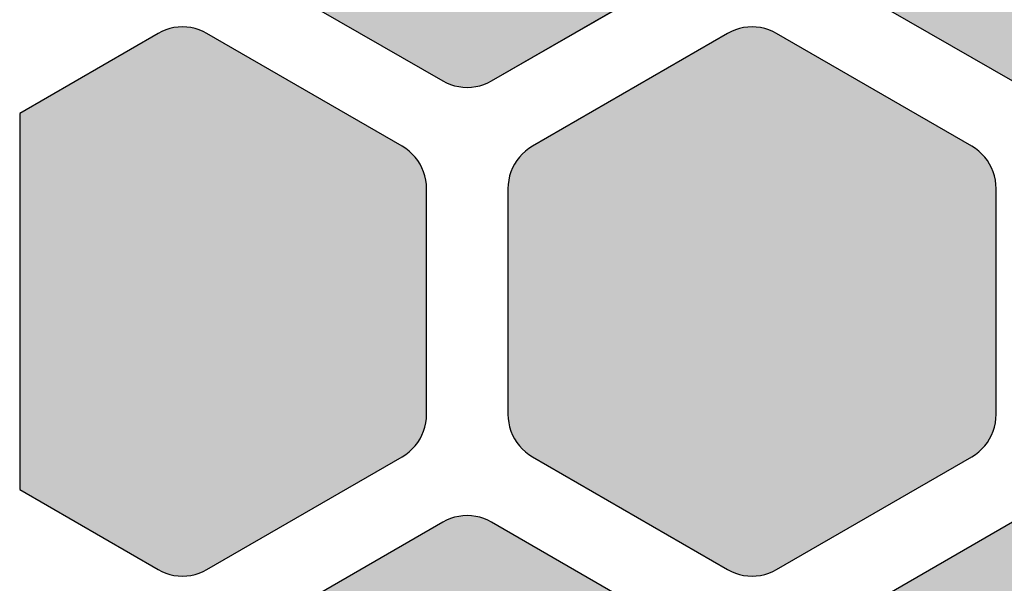
# Model space of a CAD drawing. Units: millimetres. Extents: x -12.3 to 57.5, y 1 to 85.1.
# Drawn here: x 2 to 8, y 47.5 to 51 of the extents above; entities that cross this region are included whole.
import ezdxf

# ---------------------------------------------------------------- set-up
doc = ezdxf.new("R2010")
doc.units = ezdxf.units.MM
doc.layers.add('Solder_Pad_1_Top', color=7, linetype='Continuous')

msp = doc.modelspace()

# ---------------------------------------------------------------- hatches: boundary and pattern name
at = {"layer": 'Solder_Pad_1_Top', "linetype": 'Continuous'}
for points in [[(3.25, 51.5573), (3.2511, 51.5311), (3.2546, 51.5052), (3.2602, 51.4796), (3.2681, 51.4546), (3.2781, 51.4304), (3.2902, 51.4072), (3.3043, 51.3851), (3.3202, 51.3643), (3.3379, 51.345), (3.3572, 51.3273), (3.378, 51.3114), (3.4001, 51.2973), (4.6, 50.6046), (4.6232, 50.5925), (4.6474, 50.5824), (4.6723, 50.5746), (4.6979, 50.5689), (4.7238, 50.5655), (4.75, 50.5643), (4.7762, 50.5655), (4.8021, 50.5689), (4.8277, 50.5746), (4.8526, 50.5824), (4.8768, 50.5925), (4.9, 50.6045), (6.1, 51.2974), (6.1221, 51.3114), (6.1428, 51.3274), (6.1621, 51.345), (6.1798, 51.3643), (6.1958, 51.3851), (6.2098, 51.4072), (6.2219, 51.4304), (6.2319, 51.4546), (6.2398, 51.4795), (6.2454, 51.5051), (6.2489, 51.531), (6.25, 51.5572), (6.25, 52.9428), (6.2489, 52.969), (6.2455, 52.9949), (6.2398, 53.0205), (6.2319, 53.0454), (6.2219, 53.0696), (6.2098, 53.0928), (6.1958, 53.1149), (6.1798, 53.1357), (6.1621, 53.1549), (6.1429, 53.1726), (6.1221, 53.1886), (6.1, 53.2026), (4.9, 53.8954), (4.8768, 53.9075), (4.8526, 53.9175), (4.8277, 53.9254), (4.8021, 53.9311), (4.7762, 53.9345), (4.75, 53.9356), (4.7239, 53.9345), (4.6979, 53.9311), (4.6724, 53.9254), (4.6474, 53.9175), (4.6232, 53.9075), (4.6, 53.8954), (3.4, 53.2026), (3.3779, 53.1886), (3.3572, 53.1726), (3.3379, 53.155), (3.3202, 53.1357), (3.3043, 53.1149), (3.2902, 53.0928), (3.2781, 53.0696), (3.2681, 53.0454), (3.2602, 53.0205), (3.2546, 52.9949), (3.2511, 52.969), (3.25, 52.9428)], [(6.75, 51.5573), (6.7511, 51.5311), (6.7546, 51.5052), (6.7602, 51.4796), (6.7681, 51.4546), (6.7781, 51.4304), (6.7902, 51.4072), (6.8043, 51.3851), (6.8202, 51.3643), (6.8379, 51.345), (6.8572, 51.3273), (6.878, 51.3114), (6.9001, 51.2973), (8.1, 50.6046), (8.1232, 50.5925), (8.1474, 50.5824), (8.1723, 50.5746), (8.1979, 50.5689), (8.2239, 50.5655), (8.25, 50.5643), (8.2761, 50.5655), (8.3021, 50.5689), (8.3277, 50.5746), (8.3526, 50.5824), (8.3768, 50.5925), (8.4, 50.6045), (9.6, 51.2974), (9.6221, 51.3114), (9.6428, 51.3274), (9.6621, 51.345), (9.6798, 51.3643), (9.6958, 51.3851), (9.7098, 51.4072), (9.7219, 51.4304), (9.7319, 51.4546), (9.7398, 51.4795), (9.7454, 51.5051), (9.7489, 51.531), (9.75, 51.5572), (9.75, 52.9428), (9.7489, 52.969), (9.7454, 52.9949), (9.7398, 53.0205), (9.7319, 53.0454), (9.7219, 53.0696), (9.7098, 53.0928), (9.6958, 53.1149), (9.6798, 53.1357), (9.6621, 53.1549), (9.6428, 53.1726), (9.6221, 53.1886), (9.6, 53.2026), (8.4, 53.8954), (8.3768, 53.9075), (8.3526, 53.9175), (8.3277, 53.9254), (8.3021, 53.9311), (8.2761, 53.9345), (8.25, 53.9356), (8.2239, 53.9345), (8.1979, 53.9311), (8.1723, 53.9254), (8.1474, 53.9175), (8.1232, 53.9075), (8.1, 53.8954), (6.9, 53.2026), (6.8779, 53.1886), (6.8572, 53.1726), (6.8379, 53.155), (6.8202, 53.1357), (6.8042, 53.1149), (6.7902, 53.0928), (6.7781, 53.0696), (6.7681, 53.0454), (6.7602, 53.0205), (6.7546, 52.9949), (6.7511, 52.969), (6.75, 52.9428)], [(2, 48.0953), (2.85, 47.6046), (2.8732, 47.5925), (2.8974, 47.5825), (2.9223, 47.5746), (2.9479, 47.5689), (2.9739, 47.5655), (3, 47.5644), (3.0261, 47.5655), (3.0521, 47.5689), (3.0777, 47.5746), (3.1026, 47.5825), (3.1268, 47.5925), (3.15, 47.6046), (4.35, 48.2974), (4.3721, 48.3114), (4.3928, 48.3274), (4.4121, 48.3451), (4.4298, 48.3643), (4.4458, 48.3851), (4.4598, 48.4072), (4.4719, 48.4304), (4.4819, 48.4546), (4.4898, 48.4795), (4.4954, 48.5051), (4.4989, 48.531), (4.5, 48.5572), (4.5, 49.9428), (4.4989, 49.969), (4.4954, 49.9949), (4.4898, 50.0205), (4.4819, 50.0454), (4.4719, 50.0696), (4.4598, 50.0928), (4.4458, 50.1149), (4.4298, 50.1356), (4.4121, 50.1549), (4.3928, 50.1726), (4.3721, 50.1886), (4.35, 50.2026), (3.15, 50.8954), (3.1268, 50.9075), (3.1026, 50.9175), (3.0777, 50.9254), (3.0521, 50.9311), (3.0261, 50.9345), (3, 50.9356), (2.9739, 50.9345), (2.9479, 50.9311), (2.9223, 50.9254), (2.8974, 50.9175), (2.8732, 50.9075), (2.85, 50.8954), (2, 50.4047)], [(5, 48.5573), (5.0011, 48.5311), (5.0046, 48.5052), (5.0102, 48.4796), (5.0181, 48.4546), (5.0281, 48.4304), (5.0402, 48.4072), (5.0543, 48.3851), (5.0702, 48.3643), (5.0879, 48.345), (5.1072, 48.3273), (5.128, 48.3114), (5.1501, 48.2973), (6.35, 47.6046), (6.3732, 47.5925), (6.3974, 47.5824), (6.4223, 47.5746), (6.4479, 47.5689), (6.4738, 47.5655), (6.5, 47.5643), (6.5262, 47.5655), (6.5521, 47.5689), (6.5777, 47.5746), (6.6026, 47.5824), (6.6268, 47.5925), (6.65, 47.6045), (7.85, 48.2974), (7.8721, 48.3114), (7.8928, 48.3274), (7.9121, 48.345), (7.9298, 48.3643), (7.9457, 48.3851), (7.9598, 48.4072), (7.9719, 48.4304), (7.9819, 48.4546), (7.9898, 48.4795), (7.9954, 48.5051), (7.9989, 48.531), (8, 48.5572), (8, 49.9428), (7.9989, 49.969), (7.9954, 49.9949), (7.9898, 50.0205), (7.9819, 50.0454), (7.9719, 50.0696), (7.9598, 50.0928), (7.9458, 50.1149), (7.9298, 50.1356), (7.9121, 50.1549), (7.8929, 50.1726), (7.8721, 50.1886), (7.85, 50.2026), (6.65, 50.8954), (6.6268, 50.9075), (6.6026, 50.9175), (6.5777, 50.9254), (6.5521, 50.9311), (6.5262, 50.9345), (6.5, 50.9356), (6.4739, 50.9345), (6.4479, 50.9311), (6.4224, 50.9254), (6.3974, 50.9175), (6.3732, 50.9075), (6.35, 50.8954), (5.15, 50.2026), (5.1279, 50.1886), (5.1072, 50.1726), (5.0879, 50.155), (5.0702, 50.1357), (5.0542, 50.1149), (5.0402, 50.0928), (5.0281, 50.0696), (5.0181, 50.0454), (5.0102, 50.0205), (5.0046, 49.9949), (5.0011, 49.969), (5, 49.9428)], [(3.25, 45.5573), (3.2511, 45.5311), (3.2546, 45.5052), (3.2602, 45.4796), (3.2681, 45.4546), (3.2781, 45.4304), (3.2902, 45.4072), (3.3043, 45.3851), (3.3202, 45.3643), (3.3379, 45.345), (3.3572, 45.3273), (3.378, 45.3114), (3.4001, 45.2973), (4.6, 44.6046), (4.6232, 44.5925), (4.6474, 44.5824), (4.6723, 44.5746), (4.6979, 44.5689), (4.7238, 44.5655), (4.75, 44.5644), (4.7762, 44.5655), (4.8021, 44.5689), (4.8277, 44.5746), (4.8526, 44.5824), (4.8768, 44.5925), (4.9, 44.6045), (6.1, 45.2974), (6.1221, 45.3114), (6.1428, 45.3274), (6.1621, 45.345), (6.1798, 45.3643), (6.1958, 45.3851), (6.2098, 45.4072), (6.2219, 45.4304), (6.2319, 45.4546), (6.2398, 45.4795), (6.2454, 45.5051), (6.2489, 45.531), (6.25, 45.5572), (6.25, 46.9428), (6.2489, 46.969), (6.2455, 46.9949), (6.2398, 47.0205), (6.2319, 47.0454), (6.2219, 47.0696), (6.2098, 47.0928), (6.1958, 47.1149), (6.1798, 47.1357), (6.1621, 47.1549), (6.1429, 47.1726), (6.1221, 47.1886), (6.1, 47.2026), (4.9, 47.8954), (4.8768, 47.9075), (4.8526, 47.9175), (4.8277, 47.9254), (4.8021, 47.9311), (4.7762, 47.9345), (4.75, 47.9356), (4.7239, 47.9345), (4.6979, 47.9311), (4.6724, 47.9254), (4.6474, 47.9175), (4.6232, 47.9075), (4.6, 47.8954), (3.4, 47.2026), (3.3779, 47.1886), (3.3572, 47.1726), (3.3379, 47.155), (3.3202, 47.1357), (3.3043, 47.1149), (3.2902, 47.0928), (3.2781, 47.0696), (3.2681, 47.0454), (3.2602, 47.0205), (3.2546, 46.9949), (3.2511, 46.969), (3.25, 46.9428)], [(6.75, 45.5573), (6.7511, 45.5311), (6.7546, 45.5052), (6.7602, 45.4796), (6.7681, 45.4546), (6.7781, 45.4304), (6.7902, 45.4072), (6.8043, 45.3851), (6.8202, 45.3643), (6.8379, 45.345), (6.8572, 45.3273), (6.878, 45.3114), (6.9001, 45.2973), (8.1, 44.6046), (8.1232, 44.5925), (8.1474, 44.5824), (8.1723, 44.5746), (8.1979, 44.5689), (8.2239, 44.5655), (8.25, 44.5644), (8.2761, 44.5655), (8.3021, 44.5689), (8.3277, 44.5746), (8.3526, 44.5824), (8.3768, 44.5925), (8.4, 44.6045), (9.6, 45.2974), (9.6221, 45.3114), (9.6428, 45.3274), (9.6621, 45.345), (9.6798, 45.3643), (9.6958, 45.3851), (9.7098, 45.4072), (9.7219, 45.4304), (9.7319, 45.4546), (9.7398, 45.4795), (9.7454, 45.5051), (9.7489, 45.531), (9.75, 45.5572), (9.75, 46.9428), (9.7489, 46.969), (9.7454, 46.9949), (9.7398, 47.0205), (9.7319, 47.0454), (9.7219, 47.0696), (9.7098, 47.0928), (9.6958, 47.1149), (9.6798, 47.1357), (9.6621, 47.1549), (9.6428, 47.1726), (9.6221, 47.1886), (9.6, 47.2026), (8.4, 47.8954), (8.3768, 47.9075), (8.3526, 47.9175), (8.3277, 47.9254), (8.3021, 47.9311), (8.2761, 47.9345), (8.25, 47.9356), (8.2239, 47.9345), (8.1979, 47.9311), (8.1723, 47.9254), (8.1474, 47.9175), (8.1232, 47.9075), (8.1, 47.8954), (6.9, 47.2026), (6.8779, 47.1886), (6.8572, 47.1726), (6.8379, 47.155), (6.8202, 47.1357), (6.8042, 47.1149), (6.7902, 47.0928), (6.7781, 47.0696), (6.7681, 47.0454), (6.7602, 47.0205), (6.7546, 46.9949), (6.7511, 46.969), (6.75, 46.9428)]]:
    msp.add_hatch(color=7, dxfattribs=at).paths.add_polyline_path(points)

# ---------------------------------------------------------------- linework, layer by layer
at = {"layer": 'Solder_Pad_1_Top', "color": 7, "linetype": 'Continuous'}
for p, q in [((3.4001, 51.2973), (4.6, 50.6046)), ((3.4001, 51.2973), (4.6, 50.6046)), ((4.9, 50.6045), (6.1, 51.2974)), ((4.9, 50.6046), (6.1, 51.2974)), ((6.9001, 51.2973), (8.1, 50.6046)), ((6.9001, 51.2973), (8.1, 50.6046)), ((2.85, 50.8954), (2, 50.4047)), ((2.85, 50.8954), (2, 50.4047)), ((2.8732, 50.9075), (2.85, 50.8954)), ((2.8732, 50.9075), (2.85, 50.8954)), ((2.8974, 50.9175), (2.8732, 50.9075)), ((2.8974, 50.9175), (2.8732, 50.9075)), ((2.9223, 50.9254), (2.8974, 50.9175)), ((2.9223, 50.9254), (2.8974, 50.9175)), ((2.9479, 50.9311), (2.9223, 50.9254)), ((2.9479, 50.9311), (2.9223, 50.9254)), ((2.9739, 50.9345), (2.9479, 50.9311)), ((2.9739, 50.9345), (2.9479, 50.9311)), ((3, 50.9356), (2.9739, 50.9345)), ((3, 50.9356), (2.9739, 50.9345)), ((3.0261, 50.9345), (3, 50.9356)), ((3.0261, 50.9345), (3, 50.9356)), ((3.0521, 50.9311), (3.0261, 50.9345)), ((3.0521, 50.9311), (3.0261, 50.9345)), ((3.0777, 50.9254), (3.0521, 50.9311)), ((3.0777, 50.9254), (3.0521, 50.9311)), ((3.1026, 50.9175), (3.0777, 50.9254)), ((3.1026, 50.9175), (3.0777, 50.9254)), ((3.1268, 50.9075), (3.1026, 50.9175)), ((3.1268, 50.9075), (3.1026, 50.9175)), ((3.15, 50.8954), (3.1268, 50.9075)), ((3.15, 50.8954), (3.1268, 50.9075)), ((4.35, 50.2026), (3.15, 50.8954)), ((4.35, 50.2026), (3.15, 50.8954)), ((3.15, 50.8954), (3.15, 50.8954)), ((6.35, 50.8954), (5.15, 50.2026)), ((6.35, 50.8954), (5.15, 50.2026)), ((6.3732, 50.9075), (6.35, 50.8954)), ((6.3732, 50.9075), (6.35, 50.8954)), ((6.3974, 50.9175), (6.3732, 50.9075)), ((6.3974, 50.9175), (6.3732, 50.9075)), ((6.4224, 50.9254), (6.3974, 50.9175)), ((6.4223, 50.9254), (6.3974, 50.9175)), ((6.4479, 50.9311), (6.4223, 50.9254)), ((6.4479, 50.9311), (6.4224, 50.9254)), ((6.4739, 50.9345), (6.4479, 50.9311)), ((6.4738, 50.9345), (6.4479, 50.9311)), ((6.5, 50.9356), (6.4738, 50.9345)), ((6.5, 50.9356), (6.4739, 50.9345)), ((6.5262, 50.9345), (6.5, 50.9356)), ((6.5262, 50.9345), (6.5, 50.9356)), ((6.5521, 50.9311), (6.5262, 50.9345)), ((6.5521, 50.9311), (6.5262, 50.9345)), ((6.5777, 50.9254), (6.5521, 50.9311)), ((6.5777, 50.9254), (6.5521, 50.9311)), ((6.6026, 50.9175), (6.5777, 50.9254)), ((6.6026, 50.9175), (6.5777, 50.9254)), ((6.6268, 50.9075), (6.6026, 50.9175)), ((6.6268, 50.9075), (6.6026, 50.9175)), ((6.65, 50.8954), (6.6268, 50.9075)), ((6.65, 50.8954), (6.6268, 50.9075)), ((7.85, 50.2026), (6.65, 50.8954)), ((7.85, 50.2026), (6.65, 50.8954)), ((6.65, 50.8954), (6.65, 50.8954)), ((4.6, 50.6046), (4.6232, 50.5925)), ((4.6, 50.6046), (4.6232, 50.5925)), ((4.6232, 50.5925), (4.6474, 50.5824)), ((4.6232, 50.5925), (4.6474, 50.5825)), ((4.6474, 50.5825), (4.6723, 50.5746)), ((4.6474, 50.5824), (4.6723, 50.5746)), ((4.8277, 50.5746), (4.8526, 50.5825)), ((4.8277, 50.5746), (4.8526, 50.5824)), ((4.8526, 50.5824), (4.8768, 50.5925)), ((4.8526, 50.5825), (4.8768, 50.5925)), ((4.8768, 50.5925), (4.9, 50.6046)), ((4.8768, 50.5925), (4.9, 50.6045)), ((4.9, 50.6046), (4.9, 50.6046)), ((4.6723, 50.5746), (4.6979, 50.5689)), ((4.6723, 50.5746), (4.6979, 50.5689)), ((4.6979, 50.5689), (4.7238, 50.5655)), ((4.6979, 50.5689), (4.7238, 50.5655)), ((4.7238, 50.5655), (4.75, 50.5643)), ((4.7238, 50.5655), (4.75, 50.5644)), ((4.75, 50.5643), (4.7762, 50.5655)), ((4.75, 50.5644), (4.7762, 50.5655)), ((4.7762, 50.5655), (4.8021, 50.5689)), ((4.7762, 50.5655), (4.8021, 50.5689)), ((4.8021, 50.5689), (4.8277, 50.5746)), ((4.8021, 50.5689), (4.8277, 50.5746)), ((2, 50.4047), (2, 48.0953)), ((2, 50.4047), (2, 48.0953)), ((4.3721, 50.1886), (4.35, 50.2026)), ((4.3721, 50.1886), (4.35, 50.2026)), ((4.3928, 50.1726), (4.3721, 50.1886)), ((4.3928, 50.1726), (4.3721, 50.1886)), ((4.4121, 50.1549), (4.3928, 50.1726)), ((4.4121, 50.1549), (4.3928, 50.1726)), ((4.4298, 50.1356), (4.4121, 50.1549)), ((4.4298, 50.1357), (4.4121, 50.1549)), ((5.0879, 50.155), (5.0702, 50.1357)), ((5.0879, 50.155), (5.0702, 50.1357)), ((5.1072, 50.1726), (5.0879, 50.155)), ((5.1072, 50.1726), (5.0879, 50.155)), ((5.1279, 50.1886), (5.1072, 50.1726)), ((5.1279, 50.1886), (5.1072, 50.1726)), ((5.15, 50.2026), (5.1279, 50.1886)), ((5.15, 50.2026), (5.1279, 50.1886)), ((5.15, 50.2026), (5.15, 50.2026)), ((7.8721, 50.1886), (7.85, 50.2026)), ((7.8721, 50.1886), (7.85, 50.2026)), ((7.8929, 50.1726), (7.8721, 50.1886)), ((7.8928, 50.1726), (7.8721, 50.1886)), ((7.9121, 50.1549), (7.8928, 50.1726)), ((7.9121, 50.1549), (7.8929, 50.1726)), ((7.9298, 50.1356), (7.9121, 50.1549)), ((7.9298, 50.1357), (7.9121, 50.1549)), ((4.4458, 50.1149), (4.4298, 50.1357)), ((4.4458, 50.1149), (4.4298, 50.1356)), ((4.4598, 50.0928), (4.4458, 50.1149)), ((4.4598, 50.0928), (4.4458, 50.1149)), ((5.0542, 50.1149), (5.0402, 50.0928)), ((5.0542, 50.1149), (5.0402, 50.0928)), ((5.0702, 50.1357), (5.0542, 50.1149)), ((5.0702, 50.1357), (5.0542, 50.1149)), ((7.9457, 50.1149), (7.9298, 50.1357)), ((7.9458, 50.1149), (7.9298, 50.1356)), ((7.9598, 50.0928), (7.9458, 50.1149)), ((7.9598, 50.0928), (7.9457, 50.1149)), ((4.4719, 50.0696), (4.4598, 50.0928)), ((4.4719, 50.0696), (4.4598, 50.0928)), ((4.4819, 50.0454), (4.4719, 50.0696)), ((4.4819, 50.0454), (4.4719, 50.0696)), ((4.4898, 50.0205), (4.4819, 50.0454)), ((4.4898, 50.0205), (4.4819, 50.0454)), ((5.0181, 50.0454), (5.0102, 50.0205)), ((5.0181, 50.0454), (5.0102, 50.0205)), ((5.0281, 50.0696), (5.0181, 50.0454)), ((5.0281, 50.0696), (5.0181, 50.0454)), ((5.0402, 50.0928), (5.0281, 50.0696)), ((5.0402, 50.0928), (5.0281, 50.0696)), ((7.9719, 50.0696), (7.9598, 50.0928)), ((7.9719, 50.0696), (7.9598, 50.0928)), ((7.9819, 50.0454), (7.9719, 50.0696)), ((7.9819, 50.0454), (7.9719, 50.0696)), ((7.9898, 50.0205), (7.9819, 50.0454)), ((7.9898, 50.0205), (7.9819, 50.0454)), ((4.4954, 49.9949), (4.4898, 50.0205)), ((4.4954, 49.9949), (4.4898, 50.0205)), ((4.4989, 49.969), (4.4954, 49.9949)), ((4.4989, 49.969), (4.4954, 49.9949)), ((5.0046, 49.9949), (5.0011, 49.969)), ((5.0046, 49.9949), (5.0011, 49.969)), ((5.0102, 50.0205), (5.0046, 49.9949)), ((5.0102, 50.0205), (5.0046, 49.9949)), ((7.9954, 49.9949), (7.9898, 50.0205)), ((7.9954, 49.9949), (7.9898, 50.0205)), ((7.9989, 49.969), (7.9954, 49.9949)), ((7.9989, 49.969), (7.9954, 49.9949)), ((4.5, 49.9428), (4.4989, 49.969)), ((4.5, 49.9428), (4.4989, 49.969)), ((4.5, 48.5572), (4.5, 49.9428)), ((4.5, 48.5572), (4.5, 49.9428)), ((5.0011, 49.969), (5, 49.9428)), ((5.0011, 49.969), (5, 49.9428)), ((5, 49.9428), (5, 48.5573)), ((5, 49.9428), (5, 48.5573)), ((8, 49.9428), (7.9989, 49.969)), ((8, 49.9428), (7.9989, 49.969)), ((8, 48.5572), (8, 49.9428)), ((8, 48.5572), (8, 49.9428)), ((4.4954, 48.5051), (4.4989, 48.531)), ((4.4954, 48.5051), (4.4989, 48.531)), ((4.4989, 48.531), (4.5, 48.5572)), ((4.4989, 48.531), (4.5, 48.5572)), ((5, 48.5573), (5.0011, 48.5311)), ((5, 48.5573), (5.0011, 48.5311)), ((5.0011, 48.5311), (5.0046, 48.5052)), ((5.0011, 48.5311), (5.0046, 48.5052)), ((7.9954, 48.5051), (7.9989, 48.531)), ((7.9954, 48.5051), (7.9989, 48.531)), ((7.9989, 48.531), (8, 48.5572)), ((7.9989, 48.531), (8, 48.5572)), ((4.4819, 48.4546), (4.4898, 48.4795)), ((4.4819, 48.4546), (4.4898, 48.4795)), ((4.4898, 48.4795), (4.4954, 48.5051)), ((4.4898, 48.4795), (4.4954, 48.5051)), ((5.0046, 48.5052), (5.0102, 48.4796)), ((5.0046, 48.5052), (5.0102, 48.4796)), ((5.0102, 48.4796), (5.0181, 48.4546)), ((5.0102, 48.4796), (5.0181, 48.4546)), ((7.9819, 48.4546), (7.9898, 48.4795)), ((7.9819, 48.4546), (7.9898, 48.4795)), ((7.9898, 48.4795), (7.9954, 48.5051)), ((7.9898, 48.4795), (7.9954, 48.5051)), ((4.4458, 48.3851), (4.4598, 48.4072)), ((4.4458, 48.3851), (4.4598, 48.4072)), ((4.4598, 48.4072), (4.4719, 48.4304)), ((4.4598, 48.4072), (4.4719, 48.4304)), ((4.4719, 48.4304), (4.4819, 48.4546)), ((4.4719, 48.4304), (4.4819, 48.4546)), ((5.0181, 48.4546), (5.0281, 48.4304)), ((5.0181, 48.4546), (5.0281, 48.4304)), ((5.0281, 48.4304), (5.0402, 48.4072)), ((5.0281, 48.4304), (5.0402, 48.4072)), ((5.0402, 48.4072), (5.0543, 48.3851)), ((5.0402, 48.4072), (5.0543, 48.3851)), ((7.9457, 48.3851), (7.9598, 48.4072)), ((7.9457, 48.3851), (7.9598, 48.4072)), ((7.9598, 48.4072), (7.9719, 48.4304)), ((7.9598, 48.4072), (7.9719, 48.4304)), ((7.9719, 48.4304), (7.9819, 48.4546)), ((7.9719, 48.4304), (7.9819, 48.4546)), ((4.3928, 48.3274), (4.4121, 48.3451)), ((4.3928, 48.3274), (4.4121, 48.3451)), ((4.4121, 48.3451), (4.4298, 48.3644)), ((4.4121, 48.3451), (4.4298, 48.3643)), ((4.4298, 48.3643), (4.4458, 48.3851)), ((4.4298, 48.3644), (4.4458, 48.3851)), ((5.0543, 48.3851), (5.0702, 48.3643)), ((5.0543, 48.3851), (5.0702, 48.3643)), ((5.0702, 48.3643), (5.0879, 48.345)), ((5.0702, 48.3643), (5.0879, 48.345)), ((5.0879, 48.345), (5.1072, 48.3273)), ((5.0879, 48.345), (5.1072, 48.3273)), ((7.8928, 48.3274), (7.9121, 48.3451)), ((7.8928, 48.3274), (7.9121, 48.345)), ((7.9121, 48.3451), (7.9298, 48.3644)), ((7.9121, 48.345), (7.9298, 48.3643)), ((7.9298, 48.3643), (7.9457, 48.3851)), ((7.9298, 48.3644), (7.9457, 48.3851)), ((3.15, 47.6046), (4.35, 48.2974)), ((3.15, 47.6046), (4.35, 48.2974)), ((4.35, 48.2974), (4.3721, 48.3114)), ((4.35, 48.2974), (4.3721, 48.3114)), ((4.35, 48.2974), (4.35, 48.2974)), ((4.35, 48.2974), (4.35, 48.2974)), ((4.3721, 48.3114), (4.3928, 48.3274)), ((4.3721, 48.3114), (4.3928, 48.3274)), ((5.1072, 48.3273), (5.128, 48.3114)), ((5.1072, 48.3273), (5.128, 48.3114)), ((5.128, 48.3114), (5.1501, 48.2973)), ((5.128, 48.3114), (5.1501, 48.2973)), ((5.1501, 48.2973), (6.35, 47.6046)), ((5.1501, 48.2973), (6.35, 47.6046)), ((5.1501, 48.2973), (5.1501, 48.2973)), ((6.65, 47.6045), (7.85, 48.2974)), ((6.65, 47.6046), (7.85, 48.2974)), ((7.85, 48.2974), (7.8721, 48.3114)), ((7.85, 48.2974), (7.8721, 48.3114)), ((7.85, 48.2974), (7.85, 48.2974)), ((7.85, 48.2974), (7.85, 48.2974)), ((7.8721, 48.3114), (7.8928, 48.3274)), ((7.8721, 48.3114), (7.8928, 48.3274)), ((2, 48.0953), (2.85, 47.6046)), ((2, 48.0953), (2.85, 47.6046)), ((4.6474, 47.9175), (4.6232, 47.9075)), ((4.6474, 47.9175), (4.6232, 47.9075)), ((4.6724, 47.9254), (4.6474, 47.9175)), ((4.6723, 47.9254), (4.6474, 47.9175)), ((4.6979, 47.9311), (4.6723, 47.9254)), ((4.6979, 47.9311), (4.6724, 47.9254)), ((4.7239, 47.9345), (4.6979, 47.9311)), ((4.7238, 47.9345), (4.6979, 47.9311)), ((4.75, 47.9356), (4.7238, 47.9345)), ((4.75, 47.9356), (4.7239, 47.9345)), ((4.7762, 47.9345), (4.75, 47.9356)), ((4.7762, 47.9345), (4.75, 47.9356)), ((4.8021, 47.9311), (4.7762, 47.9345)), ((4.8021, 47.9311), (4.7762, 47.9345)), ((4.8277, 47.9254), (4.8021, 47.9311)), ((4.8277, 47.9254), (4.8021, 47.9311)), ((4.8526, 47.9175), (4.8277, 47.9254)), ((4.8526, 47.9175), (4.8277, 47.9254)), ((4.8768, 47.9075), (4.8526, 47.9175)), ((4.8768, 47.9075), (4.8526, 47.9175)), ((4.6, 47.8954), (3.4, 47.2026)), ((4.6, 47.8954), (3.4, 47.2026)), ((4.6232, 47.9075), (4.6, 47.8954)), ((4.6232, 47.9075), (4.6, 47.8954)), ((4.9, 47.8954), (4.8768, 47.9075)), ((4.9, 47.8954), (4.8768, 47.9075)), ((6.1, 47.2026), (4.9, 47.8954)), ((6.1, 47.2026), (4.9, 47.8954)), ((4.9, 47.8954), (4.9, 47.8954)), ((8.1, 47.8954), (6.9, 47.2026)), ((8.1, 47.8954), (6.9, 47.2026)), ((2.85, 47.6046), (2.8732, 47.5925)), ((2.85, 47.6046), (2.8732, 47.5925)), ((2.8732, 47.5925), (2.8974, 47.5825)), ((2.8732, 47.5925), (2.8974, 47.5825)), ((2.8974, 47.5825), (2.9223, 47.5746)), ((2.8974, 47.5825), (2.9223, 47.5746)), ((2.9223, 47.5746), (2.9479, 47.5689)), ((2.9223, 47.5746), (2.9479, 47.5689)), ((2.9479, 47.5689), (2.9739, 47.5655)), ((2.9479, 47.5689), (2.9739, 47.5655)), ((2.9739, 47.5655), (3, 47.5644)), ((2.9739, 47.5655), (3, 47.5644)), ((3, 47.5644), (3.0261, 47.5655)), ((3, 47.5644), (3.0261, 47.5655)), ((3.0261, 47.5655), (3.0521, 47.5689)), ((3.0261, 47.5655), (3.0521, 47.5689)), ((3.0521, 47.5689), (3.0777, 47.5746)), ((3.0521, 47.5689), (3.0777, 47.5746)), ((3.0777, 47.5746), (3.1026, 47.5825)), ((3.0777, 47.5746), (3.1026, 47.5825)), ((3.1026, 47.5825), (3.1268, 47.5925)), ((3.1026, 47.5825), (3.1268, 47.5925)), ((3.1268, 47.5925), (3.15, 47.6046)), ((3.1268, 47.5925), (3.15, 47.6046)), ((3.15, 47.6046), (3.15, 47.6046)), ((6.35, 47.6046), (6.3732, 47.5925)), ((6.35, 47.6046), (6.3732, 47.5925)), ((6.3732, 47.5925), (6.3974, 47.5824)), ((6.3732, 47.5925), (6.3974, 47.5825)), ((6.3974, 47.5825), (6.4223, 47.5746)), ((6.3974, 47.5824), (6.4223, 47.5746)), ((6.4223, 47.5746), (6.4479, 47.5689)), ((6.4223, 47.5746), (6.4479, 47.5689)), ((6.4479, 47.5689), (6.4738, 47.5655)), ((6.4479, 47.5689), (6.4738, 47.5655)), ((6.4738, 47.5655), (6.5, 47.5643)), ((6.4738, 47.5655), (6.5, 47.5644)), ((6.5, 47.5643), (6.5262, 47.5655)), ((6.5, 47.5644), (6.5262, 47.5655)), ((6.5262, 47.5655), (6.5521, 47.5689)), ((6.5262, 47.5655), (6.5521, 47.5689)), ((6.5521, 47.5689), (6.5777, 47.5746)), ((6.5521, 47.5689), (6.5777, 47.5746)), ((6.5777, 47.5746), (6.6026, 47.5825)), ((6.5777, 47.5746), (6.6026, 47.5824)), ((6.6026, 47.5824), (6.6268, 47.5925)), ((6.6026, 47.5825), (6.6268, 47.5925)), ((6.6268, 47.5925), (6.65, 47.6046)), ((6.6268, 47.5925), (6.65, 47.6045)), ((6.65, 47.6046), (6.65, 47.6046))]:
    msp.add_line(p, q, dxfattribs=at)

doc.saveas('drawing.dxf')
